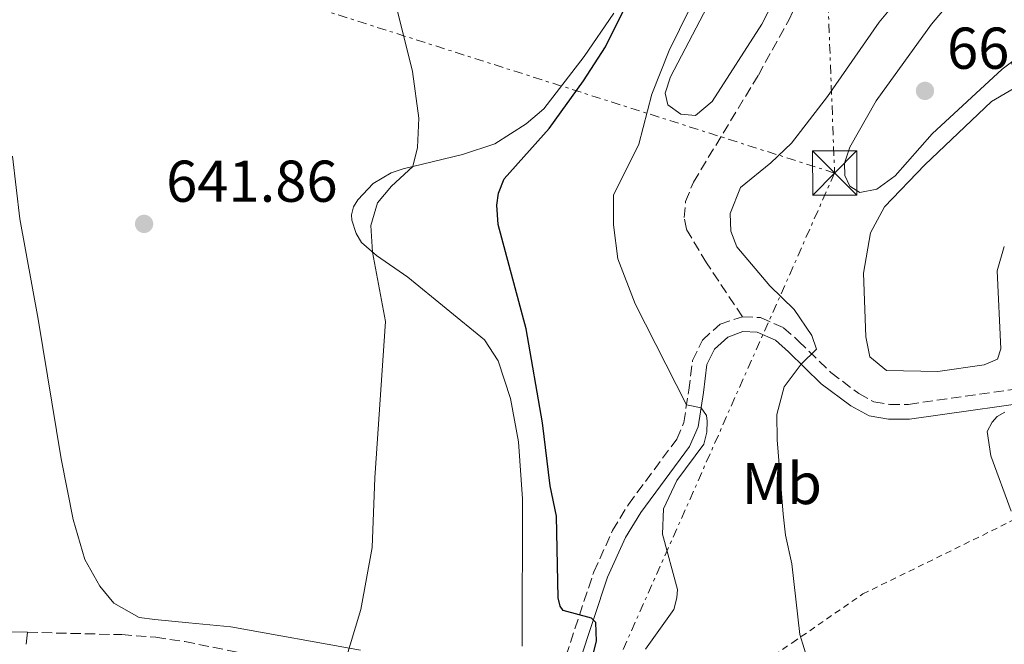
# Model space of a CAD drawing. Units: metres. Extents: x 655050 to 658510, y 4737115 to 4739506.
# Drawn here: x 656053 to 656221, y 4737599 to 4737705 of the extents above; entities that cross this region are included whole.
import ezdxf
from ezdxf.enums import TextEntityAlignment as Align

# ---------------------------------------------------------------- set-up
doc = ezdxf.new("R2010")
doc.units = ezdxf.units.M
doc.header["$MEASUREMENT"] = 0
for name, pattern in [('DGN Style 2', [1.7399219301090239, 1.043953158065414, -0.6959687720436097]), ('DGN Style 3', [2.435890702152634, 1.739921930109024, -0.6959687720436097]), ('DGN Style 7', [3.4798438602180486, 1.565929737098122, -0.6959687720436097, 0.5219765790327072, -0.6959687720436097])]:
    doc.linetypes.add(name, pattern=pattern)
for name, color, linetype, lineweight in [('Camino', 7, 'DGN Style 3', 0), ('Cota de punto acotado terreno', 7, 'Continuous', 0), ('Curva de nivel directora', 30, 'Continuous', 30), ('Curva de nivel intermedia', 30, 'Continuous', 0), ('Etiqueta de uso rústico', 92, 'Continuous', 0), ('Línea  de muro-pared o tapia', 1, 'Continuous', 13), ('Línea de bordillo', 7, 'Continuous', 13), ('Línea de cambio de uso (parcela vista)', 92, 'Continuous', 0), ('Línea eléctrica', 6, 'DGN Style 7', 0), ('Margen derecho', 7, 'Continuous', 0), ('Punto acotado terreno (símbolo)', 7, 'Continuous', 0), ('Senda', 7, 'DGN Style 3', 0), ('Tela metálica o alambrada', 7, 'DGN Style 2', 0), ('Torre eléctrica', 7, 'Continuous', 0), ('Transformador', 7, 'Continuous', 0)]:
    doc.layers.add(name, color=color, linetype=linetype, lineweight=lineweight)
doc.styles.add('Style-Arial', font='arial.ttf')

# ---------------------------------------------------------------- blocks, each defined once
blk = doc.blocks.new('5PATER')
at = {"layer": 'Punto acotado terreno (símbolo)', "linetype": 'Continuous', "lineweight": 0}
h = blk.add_hatch(color=51, dxfattribs=at)
edge = h.paths.add_edge_path()
edge.add_ellipse((0, 0), major_axis=(-0.1095731443231308, -0.1110710700762829), ratio=0.9994222409660317, start_angle=0, end_angle=360)
blk = doc.blocks.new('5TME')
at = {"layer": 'Transformador', "color": 7, "linetype": 'Continuous', "lineweight": 0}
for p, q in [((-0.375, 0.375), (0.375, -0.375)), ((0.3723, 0.3776), (-0.3716, -0.3784))]:
    blk.add_line(p, q, dxfattribs=at)
at = {"layer": 'Transformador', "color": 7, "linetype": 'Continuous', "lineweight": 0, "flags": 128}
blk.add_lwpolyline([(-0.375, -0.375), (0.375, -0.375), (0.375, 0.375), (-0.375, 0.375), (-0.3716, -0.3784)], dxfattribs=at)

msp = doc.modelspace()

# ---------------------------------------------------------------- linework, layer by layer
at = {"layer": 'Camino', "color": 7, "linetype": 'DGN Style 3', "lineweight": 0}
for points in [[(656054.6499999987, 4737600.680000001, 641.6999999999971), (656070.6499999983, 4737600.28, 642.2200000000013), (656076.4200000016, 4737599.850000001, 642.8399999999965), (656081.3799999993, 4737599.090000002, 643.2100000000064), (656090.2999999998, 4737597.310000002, 643.7299999999959), (656103.9600000014, 4737594.350000001, 644.5599999999977), (656124.7999999999, 4737590.790000002, 646.6699999999984), (656134.0899999993, 4737589.99, 647.5899999999967), (656138.3200000006, 4737590.350000001, 647.9900000000052), (656140.8199999994, 4737591.199999999, 648.2799999999991), (656142.3599999994, 4737592.280000002, 648.5599999999978), (656144.2100000002, 4737593.980000001, 648.729999999996), (656146.1599999992, 4737596.640000002, 648.850000000006), (656150.909999999, 4737610.949999999, 651.2100000000064), (656154.0899999997, 4737617.949999999, 652.4299999999931), (656156.800000001, 4737622.410000001, 653.0700000000071), (656164.9999999997, 4737633.5, 654.4600000000065), (656166.2100000011, 4737636.310000001, 654.7100000000064), (656167.0399999982, 4737641.790000002, 655.229999999996), (656167.7100000009, 4737646.870000001, 656.1499999999943), (656169.3700000016, 4737650.320000002, 656.8200000000071), (656172.3899999993, 4737653.050000001, 657.2400000000054), (656176.1900000012, 4737654.28, 657.850000000006)], [(656176.1900000012, 4737654.28, 657.850000000006), (656179.2699999991, 4737654.140000002, 658.1600000000036), (656183.1799999983, 4737652.430000001, 658.5800000000017), (656185.730000001, 4737650.17, 659.5000000000001), (656191.2199999985, 4737644.800000001, 660.7899999999937), (656195.9400000012, 4737641.250000002, 661.7100000000064), (656198.5300000019, 4737639.840000001, 662.029999999999), (656201.2099999995, 4737639.410000003, 662.5), (656204.4200000016, 4737639.410000003, 663.1499999999943), (656230.0799999969, 4737643.03, 665.9499999999971)]]:
    msp.add_polyline3d(points, dxfattribs=at)
at = {"layer": 'Curva de nivel directora', "color": 30, "linetype": 'Continuous', "lineweight": 30, "elevation": 650.0000000000001, "flags": 128}
for points in [[(656143.5099999984, 4737625.570000002), (656142.1899999996, 4737636.260000001), (656139.4299999991, 4737652.250000001), (656134.6300000002, 4737669.960000004), (656134.409999999, 4737673.230000001), (656134.7300000008, 4737675.28), (656135.6799999987, 4737677.720000001), (656143.2899999993, 4737686.300000002), (656149.1599999989, 4737694.400000002), (656152.8699999994, 4737700.170000001), (656156.0700000002, 4737706.560000001)], [(656150.0199999994, 4737593.79), (656151.3699999995, 4737599.160000001), (656151.26, 4737602.359999999), (656150.5200000001, 4737603.080000001), (656145.6999999988, 4737604.370000001), (656145.2099999993, 4737605.140000002), (656144.8499999995, 4737606.539999999), (656144.5499999999, 4737620.400000001), (656143.5099999984, 4737625.570000002)]]:
    msp.add_lwpolyline(points, dxfattribs=at)
at = {"layer": 'Curva de nivel intermedia', "color": 30, "linetype": 'Continuous', "lineweight": 0, "flags": 128}
for points, elevation in [([(656170.0800000002, 4737637.499999999), (656169.1400000014, 4737638.84), (656166.6700000016, 4737639.350000001), (656157.9200000009, 4737656.5), (656154.9900000005, 4737664.130000001), (656154.2300000006, 4737669.92), (656154.2300000006, 4737674.929999999), (656158.5600000002, 4737683.59), (656160.7599999995, 4737692.100000001), (656163.7400000012, 4737699.519999998), (656176.1399999999, 4737724.769999999), (656179.1799999997, 4737729.930000001), (656182.3200000002, 4737734.279999999), (656184.7200000007, 4737736.529999998), (656186.890000001, 4737737.999999999), (656191.2899999998, 4737738.949999999), (656195.9600000014, 4737741.289999999), (656205.1400000014, 4737746.600000001), (656207.9500000009, 4737747.3), (656211.2200000009, 4737747.449999999), (656215.9900000008, 4737747), (656222.9500000012, 4737745.409999998)], 655), ([(656187.3899999994, 4737595.529999998), (656185.9500000001, 4737600.320000002), (656184.5599999997, 4737612.319999999), (656183.4800000001, 4737617.199999998), (656183.0900000011, 4737620.739999999), (656182.0899999999, 4737633.369999998), (656182.0300000017, 4737637.689999999), (656183.27, 4737642.409999999), (656186.1700000013, 4737646.23), (656188.7900000009, 4737648.769999999), (656187.9800000017, 4737651.09), (656184.9599999997, 4737655.499999999), (656180.8300000014, 4737659.52), (656175.2100000001, 4737666.16), (656174.2199999997, 4737668.850000001), (656174.07, 4737671.86), (656175.8300000012, 4737676.25), (656180.9800000011, 4737680.430000001), (656184.5100000005, 4737683.779999998), (656190.6399999994, 4737691.689999999), (656199.4400000017, 4737704.359999999), (656206.2000000007, 4737712.569999999)], 660.0000000000001), ([(656108.5999999993, 4737595.56), (656111.2800000015, 4737604.560000001), (656113.2000000017, 4737615.100000001), (656113.6700000009, 4737626.949999998), (656115.4800000014, 4737653.5), (656113.310000001, 4737665.289999999), (656113.0000000005, 4737669.819999999), (656114.1100000013, 4737673.639999999), (656116.5400000009, 4737676.480000001), (656120.1399999995, 4737679.84), (656120.9599999998, 4737683.019999998), (656121.140000001, 4737688.019999998), (656120.0700000003, 4737695.98), (656117.4800000018, 4737706.42)], 645.0000000000001), ([(656159.6799999999, 4737597.84), (656164.49, 4737604.55), (656165.0399999998, 4737606.55), (656165.1600000006, 4737607.960000001), (656162.560000001, 4737617.369999998), (656162.74, 4737621.640000001), (656165.050000001, 4737626.470000001), (656169.6100000008, 4737632.640000001), (656170.1200000005, 4737634.689999999), (656170.1900000019, 4737636.529999998), (656170.0800000002, 4737637.499999999)], 655), ([(656221.8400000003, 4737621.26), (656218.3900000014, 4737630.659999999), (656217.8000000013, 4737634.820000002), (656218.6500000006, 4737636.380000001), (656219.5100000012, 4737637.319999999), (656220.8099999998, 4737638.06)], 665)]:
    msp.add_lwpolyline(points, dxfattribs=dict(at, elevation=elevation))
at = {"layer": 'Línea  de muro-pared o tapia', "color": 1, "linetype": 'Continuous', "lineweight": 13}
msp.add_polyline3d([(656054.6500000004, 4737600.680000001, 643.2299999999959), (656042.8700000001, 4737600.800000001, 643.3800000000047), (656043.7000000002, 4737620.59, 642.3600000000006), (656040.79, 4737620.65, 641.9700000000012), (656037.2400000002, 4737645.460000001, 641.8899999999994), (656033.4900000002, 4737662.9, 641.8699999999953)], dxfattribs=at)
at = {"layer": 'Línea de bordillo', "color": 7, "linetype": 'Continuous', "lineweight": 13, "elevation": 641.6999999999971, "flags": 128}
msp.add_lwpolyline([(656054.6499999987, 4737600.680000001), (656054.3899999994, 4737598.640000002)], dxfattribs=at)
at = {"layer": 'Línea de cambio de uso (parcela vista)', "color": 92, "linetype": 'Continuous', "lineweight": 0}
for points in [[(656189.6799999997, 4737723.9, 656.3500000000058), (656179.4600000001, 4737703.99, 656.570000000007), (656171.0199999996, 4737690.890000001, 656.7200000000012), (656168.2100000001, 4737688.480000001, 656.6399999999994), (656165.7100000001, 4737688.720000001, 656.4199999999983), (656163.4800000006, 4737690.27, 655.9900000000052), (656163.0599999997, 4737692.300000001, 655.9900000000052), (656163.9299999997, 4737695.039999999, 656.0599999999977), (656176.4000000004, 4737718.869999999, 656.0599999999977)], [(656224.25, 4737699.289999999, 662.7700000000041), (656220.3399999999, 4737696.369999999, 662.7700000000041), (656208.4600000001, 4737685.390000001, 662.9199999999983), (656202.1500000004, 4737678.210000001, 662.9199999999983), (656199.04, 4737675.980000001, 662.7700000000041), (656196.1200000001, 4737675.390000001, 662.6999999999971), (656194.4600000001, 4737676.470000001, 662.6999999999971), (656193.5999999996, 4737678.310000001, 662.6999999999971), (656193.5099999999, 4737680.390000001, 662.6300000000047), (656194.4500000002, 4737683.130000001, 662.6300000000047), (656198.8899999997, 4737690.970000001, 662.6300000000047), (656208.2999999998, 4737703.980000001, 662.5599999999977), (656215.1799999997, 4737712.180000001, 662.0500000000029)], [(656154.29, 4737705.850000001, 649.7299999999959), (656149.25, 4737698.51, 649.5099999999948), (656142.4199999999, 4737689.630000001, 648.929999999993), (656139.3799999999, 4737687.09, 648.3800000000047), (656134.0899999999, 4737683.65, 647.5800000000017), (656128.5800000001, 4737681.83, 646.6399999999994), (656118.4900000002, 4737679.449999999, 644.679999999993), (656116.4500000002, 4737678.75, 644.529999999999), (656113.4000000004, 4737676.939999999, 644.529999999999), (656110.7999999998, 4737674.17, 644.429999999993), (656110.0800000001, 4737672.980000001, 644.429999999993), (656109.6900000004, 4737671.630000001, 644.4600000000064), (656109.75, 4737670.710000001, 644.4600000000064), (656110.5099999999, 4737668.439999999, 644.570000000007), (656111.4299999997, 4737666.91, 644.679999999993), (656113.9900000002, 4737664.710000001, 645.1100000000006), (656119.2800000003, 4737661.02, 645.5099999999948), (656132.3099999997, 4737650.350000001, 647.429999999993), (656134.6399999997, 4737646.789999999, 647.570000000007), (656136.7199999997, 4737640.380000001, 647.8699999999953), (656138.0800000001, 4737633.029999999, 647.9900000000052), (656138.7999999998, 4737623.34, 648.1199999999953), (656138.7199999997, 4737598.33, 647.5)], [(656220.7000000002, 4737666.24, 664.7299999999959), (656219.4900000002, 4737662.09, 664.8800000000047), (656220.1299999999, 4737648.859999999, 664.8800000000047), (656219.54, 4737647.100000001, 664.8800000000047), (656217.2999999998, 4737646.109999999, 664.7299999999959), (656209.4000000004, 4737645, 664.1499999999943), (656200.6500000004, 4737645.140000001, 663.8600000000006), (656197.8099999997, 4737647.49, 663.929999999993), (656197.1699999999, 4737650.9, 663.929999999993), (656196.7699999996, 4737661.710000001, 664.0800000000017), (656197.9600000001, 4737668.550000001, 664.2200000000012), (656200.3499999996, 4737672.99, 664.2200000000012), (656207.1799999997, 4737680.100000001, 664.2200000000012), (656218.54, 4737690.890000001, 664.3000000000029), (656228.5199999996, 4737696.699999999, 664.3000000000029)], [(656111.25, 4737597.65, 645.2400000000052), (656089.1799999997, 4737601.600000001, 644.1000000000058), (656082.0499999998, 4737602.27, 643.3800000000047), (656076.2699999996, 4737602.869999999, 643.2299999999959), (656073.5999999996, 4737603.17, 642.8099999999977), (656069.2999999998, 4737605.630000001, 642.5099999999948), (656066.9299999997, 4737608.5, 642.5099999999948), (656064.3499999996, 4737613.07, 642.4900000000052), (656062.4100000003, 4737619.83, 642.1900000000023), (656060.3700000001, 4737630.130000001, 641.8899999999994), (656056.4400000004, 4737653.869999999, 641.7700000000041), (656053.3399999999, 4737670.91, 641.1499999999943), (656052.0899999999, 4737681.560000001, 640.820000000007)]]:
    msp.add_polyline3d(points, dxfattribs=at)
at = {"layer": 'Línea eléctrica', "color": 6, "linetype": 'DGN Style 7', "lineweight": 0, "extrusion": (-0.116102158871299, 0.139429411640478, 0.9834021191125296), "elevation": 585037.7817156764, "flags": 128}
msp.add_lwpolyline([(-3535874.85118184, -3167255.526886525), (-3535763.85834915, -3167432.280072898), (-3535722.815203275, -3167403.675488012)], dxfattribs=at)
at = {"layer": 'Línea eléctrica', "color": 6, "linetype": 'DGN Style 7', "lineweight": 0}
for points in [[(655926.5700000012, 4738586.380000002, 632.029999999999), (655953.1799999988, 4738378.09, 633.6100000000006), (655955.2597465441, 4738376.155606302, 633.766300000003), (656008.1245546256, 4738326.985503441, 637.7388999999966), (656069.2199999981, 4738270.159999999, 642.3300000000017), (656172.2699999989, 4738172.949999999, 646.8899999999994), (656176.6499999977, 4738064.06, 645.8500000000058), (656180.2999999999, 4737976.949999998, 646.1000000000058), (656184.8399999996, 4737860.550000001, 645.8999999999943), (656191.8500000013, 4737678.71, 662.3099999999977)], [(656191.8500000013, 4737678.71, 662.3099999999977), (656122.9299999995, 4737523.470000001, 647.0399999999936), (656063.3599999998, 4737391.060000001, 639.8399999999965), (656000.6999999987, 4737250.560000001, 638.1999999999971), (655949.8099999981, 4737134.96, 636.1300000000047), (655949.7299999997, 4737134.779999999, 636.1499999999943)]]:
    msp.add_polyline3d(points, dxfattribs=at)
at = {"layer": 'Margen derecho', "color": 7, "linetype": 'Continuous', "lineweight": 0}
msp.add_polyline3d([(656148.4200000013, 4737595.480000001, 648.850000000006), (656153.2600000005, 4737610.040000002, 651.2100000000064), (656156.3099999992, 4737616.77, 652.4299999999931), (656158.890000001, 4737621.01, 653.0700000000071), (656167.1900000002, 4737632.25, 654.4600000000065), (656168.6400000007, 4737635.609999999, 654.7100000000064), (656169.5300000003, 4737641.439999999, 655.229999999996), (656170.1400000006, 4737646.150000001, 656.1499999999943), (656171.4100000003, 4737648.790000001, 656.8200000000071), (656173.7100000001, 4737650.850000001, 657.2400000000054), (656176.219999998, 4737651.760000002, 657.8099999999977), (656178.6900000002, 4737651.650000001, 658.1600000000036), (656181.8099999982, 4737650.290000003, 658.5800000000017), (656184.0199999989, 4737648.340000002, 659.5000000000001), (656189.5799999977, 4737642.890000002, 660.7899999999937), (656194.5799999977, 4737639.130000004, 661.7100000000064), (656197.6999999981, 4737637.430000001, 662.029999999999), (656201.0100000006, 4737636.900000002, 662.5), (656204.5899999992, 4737636.900000002, 663.1499999999943), (656230.2299999989, 4737640.51, 665.9499999999971)], dxfattribs=at)
at = {"layer": 'Senda', "color": 7, "linetype": 'DGN Style 3', "lineweight": 0}
msp.add_polyline3d([(656176.1900000012, 4737654.28, 657.850000000006), (656170.0699999991, 4737663.460000004, 658.5000000000001), (656166.6400000004, 4737669.170000001, 658.550000000003), (656166.2600000004, 4737671.140000001, 658.550000000003), (656166.4999999994, 4737673.86, 658.550000000003), (656167.8399999985, 4737677.160000003, 658.550000000003), (656178.8799999979, 4737695.350000001, 657.8200000000071), (656184.0599999991, 4737704.690000001, 657.3800000000048), (656189.1399999995, 4737715.040000002, 657.4600000000064), (656193.6400000012, 4737723.060000001, 657.4600000000064), (656196.3099999978, 4737726.62, 657.3800000000048), (656200.0899999997, 4737730.350000001, 657.0899999999965)], dxfattribs=at)
at = {"layer": 'Tela metálica o alambrada', "color": 7, "linetype": 'DGN Style 2', "lineweight": 0}
msp.add_polyline3d([(656167.3899999997, 4737570.109999999, 655.929999999993), (656161.5, 4737577.850000001, 655.2599999999948), (656159.2800000003, 4737580.58, 655.2599999999948), (656170.1100000005, 4737588.880000001, 656.75), (656184.75, 4737598.970000001, 659.4100000000036), (656196.6600000003, 4737607.189999999, 662.9100000000036), (656221.5899999999, 4737619.42, 665.5399999999936), (656248.0599999997, 4737633.130000001, 667.3999999999943), (656252.5700000003, 4737632.76, 667.9199999999983), (656259.0899999999, 4737631.199999999, 668.2400000000052), (656263.7300000006, 4737628.699999999, 668.6100000000006), (656267.8899999997, 4737625.66, 668.6100000000006), (656270.4600000001, 4737622.74, 668.6399999999994), (656271.2100000001, 4737620.949999999, 668.6399999999994), (656271.6799999997, 4737618.730000001, 668.6399999999994), (656271.7999999998, 4737613.689999999, 668.6399999999994), (656271.2699999996, 4737609.609999999, 668.6399999999994), (656267.6799999997, 4737599.58, 668.4700000000012), (656263.5700000003, 4737589.189999999, 667.6000000000058), (656259.7599999999, 4737584.24, 666.9499999999971), (656234.8499999996, 4737566.480000001, 664.0500000000029), (656217.6500000004, 4737552.710000001, 661.6199999999953), (656201.5499999998, 4737559.710000001, 659.3099999999977), (656199.6900000004, 4737560.619999999, 659.0200000000041)], dxfattribs=at)

# ---------------------------------------------------------------- block references
at = {"layer": 'Punto acotado terreno (símbolo)', "color": 7, "linetype": 'Continuous', "lineweight": 0, "xscale": 10, "yscale": 10, "zscale": 10}
for p in [(656207.2100000011, 4737692.67, 663.25), (656074.449999998, 4737670.070000002, 641.8600000000006)]:
    msp.add_blockref('5PATER', p, dxfattribs=at)
at = {"layer": 'Torre eléctrica', "color": 7, "linetype": 'Continuous', "lineweight": 0, "xscale": 10, "yscale": 10, "zscale": 10}
msp.add_blockref('5TME', (656191.8500000013, 4737678.720000002, 662.3099999999977), dxfattribs=at)

# ---------------------------------------------------------------- texts
at = {"layer": 'Cota de punto acotado terreno', "color": 7, "linetype": 'Continuous', "lineweight": 0, "style": 'Style-Arial'}
for s, p in [('663.25', (656210.9600000001, 4737696.42, 663.25)), ('641.86', (656078.199999999, 4737673.819999999, 641.8600000000006))]:
    msp.add_text(s, height=7.000000000000002, dxfattribs=at).set_placement(p)
at = {"layer": 'Etiqueta de uso rústico', "color": 92, "linetype": 'Continuous', "lineweight": 0, "style": 'Style-Arial'}
msp.add_text('Mb', height=7.000000000000002, dxfattribs=at).set_placement((656182.8602462426, 4737625.95001, 659.4900000000052), align=Align.MIDDLE_CENTER)

doc.saveas('drawing.dxf')
